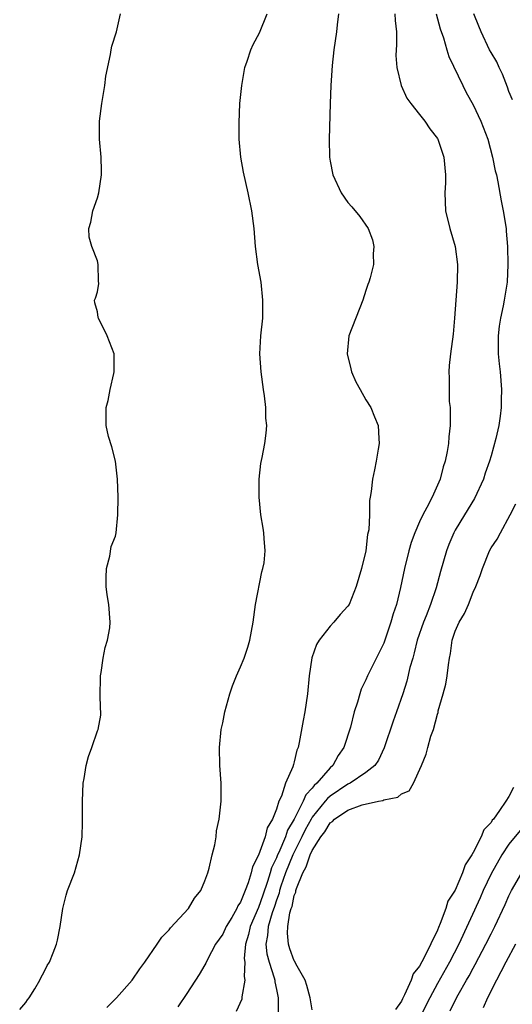
# Model space of a CAD drawing. Units: inches. Extents: x 2517000 to 2520000, y 1551000 to 1554000.
# Drawn here: x 2517664 to 2517719, y 1552006 to 1552116 of the extents above; entities that cross this region are included whole.
import ezdxf

# ---------------------------------------------------------------- set-up
doc = ezdxf.new("R2010")
doc.units = ezdxf.units.IN
doc.header["$MEASUREMENT"] = 0
doc.layers.add('LD25171551_2ft', color=9, linetype='Continuous')

msp = doc.modelspace()

# ---------------------------------------------------------------- linework, layer by layer
at = {"layer": 'LD25171551_2ft'}
for points, elevation in [([(2517664.3, 1552005.7), (2517665, 1552006.49), (2517665.19, 1552006.81), (2517665.37, 1552007), (2517666.01, 1552008.01), (2517666.57, 1552009), (2517666.69, 1552009.31), (2517667, 1552009.85), (2517667.36, 1552010.64), (2517667.62, 1552011), (2517668.05, 1552012.05), (2517668.42, 1552013), (2517668.53, 1552013.47), (2517668.84, 1552015), (2517669.11, 1552017), (2517669.5, 1552018.5), (2517669.65, 1552019), (2517670.43, 1552021), (2517671, 1552023), (2517671.28, 1552025), (2517671.33, 1552026.67), (2517671.32, 1552027.32), (2517671.33, 1552029), (2517671.41, 1552031), (2517671.52, 1552031.52), (2517671.74, 1552033), (2517672.01, 1552033.99), (2517672.38, 1552035), (2517673, 1552036.86), (2517673.07, 1552037), (2517673.37, 1552038.63), (2517673.38, 1552039), (2517673.32, 1552039.32), (2517673.31, 1552041), (2517673.35, 1552042.65), (2517673.33, 1552043), (2517673.4, 1552043.4), (2517673.63, 1552045), (2517673.85, 1552046.16), (2517674.13, 1552047), (2517674.37, 1552048.37), (2517674.42, 1552049), (2517674.25, 1552051), (2517674.07, 1552052.07), (2517673.97, 1552053), (2517673.98, 1552054.02), (2517674.02, 1552055), (2517674.39, 1552056.39), (2517674.53, 1552057.47), (2517675, 1552058.63), (2517675.09, 1552059), (2517675.29, 1552061), (2517675.3, 1552063), (2517675.22, 1552065), (2517675, 1552067.01), (2517674.6, 1552068.6), (2517674.23, 1552069.77), (2517673.97, 1552071), (2517673.96, 1552073), (2517674.21, 1552073.79), (2517674.42, 1552075), (2517674.81, 1552076.81), (2517674.86, 1552077), (2517674.85, 1552079), (2517674.35, 1552080.35), (2517674.08, 1552081), (2517673.1, 1552083), (2517673.07, 1552083.07), (2517673, 1552083.69), (2517672.7, 1552084.7), (2517672.68, 1552085), (2517672.77, 1552085.23), (2517673, 1552085.95), (2517673.14, 1552086.86), (2517673.11, 1552087.11), (2517673.09, 1552089), (2517673, 1552089.4), (2517672.36, 1552091), (2517672.06, 1552092.06), (2517672.05, 1552093), (2517672.26, 1552093.74), (2517672.48, 1552095), (2517673, 1552096.45), (2517673.15, 1552097), (2517673.46, 1552099), (2517673.46, 1552099.46), (2517673.4, 1552101), (2517673.23, 1552103), (2517673.23, 1552105), (2517673.49, 1552107), (2517673.83, 1552109), (2517673.94, 1552110.06), (2517674.45, 1552112.45), (2517674.51, 1552113), (2517674.61, 1552113.39), (2517675.11, 1552115), (2517675.59, 1552117)], 6380), ([(2517674.05, 1552005.95), (2517675.12, 1552007), (2517676.86, 1552009), (2517677.74, 1552010.26), (2517678.28, 1552011), (2517679.68, 1552013), (2517680.19, 1552013.81), (2517681, 1552014.63), (2517681.16, 1552014.84), (2517683.18, 1552017), (2517683.85, 1552018.15), (2517684.56, 1552019), (2517685, 1552020.08), (2517685.34, 1552021), (2517685.5, 1552021.5), (2517685.82, 1552023), (2517686.11, 1552024.11), (2517686.26, 1552025), (2517686.32, 1552025.68), (2517686.62, 1552027), (2517686.83, 1552029), (2517686.83, 1552031), (2517686.68, 1552033), (2517686.63, 1552035), (2517686.84, 1552037), (2517687, 1552037.74), (2517687.24, 1552039), (2517687.79, 1552041), (2517688.11, 1552041.89), (2517688.54, 1552043), (2517689, 1552044.02), (2517689.39, 1552045), (2517689.79, 1552046.21), (2517690.02, 1552047), (2517690.41, 1552049), (2517690.68, 1552051), (2517691.36, 1552054.64), (2517691.49, 1552055), (2517691.63, 1552055.63), (2517691.76, 1552057), (2517691.64, 1552058.36), (2517691.61, 1552059), (2517691.51, 1552059.51), (2517691.27, 1552061), (2517691.07, 1552063), (2517691.08, 1552065), (2517691.26, 1552066.74), (2517691.42, 1552067.42), (2517691.71, 1552069), (2517691.87, 1552070.13), (2517691.92, 1552071), (2517691.83, 1552071.83), (2517691.83, 1552073), (2517691.68, 1552074.32), (2517691.57, 1552075), (2517691.28, 1552077), (2517691.15, 1552079), (2517691.26, 1552081), (2517691.47, 1552083), (2517691.5, 1552085), (2517691.28, 1552087), (2517690.93, 1552089), (2517690.67, 1552091), (2517690.5, 1552093), (2517690.26, 1552095), (2517689.86, 1552097), (2517689.32, 1552099.32), (2517689.04, 1552101), (2517688.85, 1552103), (2517688.82, 1552104.82), (2517688.93, 1552107), (2517689.12, 1552109), (2517689.46, 1552111), (2517689.72, 1552111.72), (2517690.14, 1552113), (2517690.41, 1552113.59), (2517691.11, 1552114.89), (2517691.97, 1552117)], 6382), ([(2517699.93, 1552117), (2517699.8, 1552115.8), (2517699.73, 1552115), (2517699.44, 1552113), (2517699.23, 1552111.23), (2517699.08, 1552109), (2517699.01, 1552107), (2517698.89, 1552103), (2517698.93, 1552101), (2517699, 1552100.53), (2517699.3, 1552099), (2517700.24, 1552097), (2517701, 1552095.93), (2517701.45, 1552095.44), (2517702.34, 1552094.34), (2517703.25, 1552093), (2517703.74, 1552091.74), (2517703.91, 1552091), (2517703.82, 1552090.18), (2517703.84, 1552089), (2517703.49, 1552087.49), (2517703.34, 1552087), (2517703.23, 1552086.77), (2517703, 1552086.07), (2517702.68, 1552085), (2517701.11, 1552081), (2517700.91, 1552079), (2517701.32, 1552077.32), (2517701.39, 1552077), (2517701.88, 1552075.88), (2517702.35, 1552075), (2517703, 1552073.88), (2517703.57, 1552073), (2517703.95, 1552071.95), (2517704.37, 1552071), (2517704.47, 1552069.53), (2517704.48, 1552069), (2517704.36, 1552068.36), (2517704.14, 1552067), (2517703.96, 1552066.04), (2517703.73, 1552065), (2517703.61, 1552063.61), (2517703.5, 1552063), (2517703.4, 1552062.6), (2517703.4, 1552061), (2517703.34, 1552059.34), (2517703.2, 1552058.8), (2517703.01, 1552057), (2517702.53, 1552055), (2517701.92, 1552053), (2517701.12, 1552051), (2517701, 1552050.79), (2517700.14, 1552049.86), (2517699.41, 1552049), (2517699, 1552048.57), (2517697.79, 1552047), (2517697.47, 1552046.53), (2517696.97, 1552045.02), (2517696.67, 1552043), (2517696.47, 1552041), (2517696.17, 1552039), (2517695.99, 1552038.01), (2517695.56, 1552035.56), (2517695.44, 1552035), (2517695.29, 1552034.71), (2517695, 1552033.4), (2517694.9, 1552033.1), (2517694.85, 1552032.85), (2517694, 1552031), (2517693.57, 1552029.57), (2517693.28, 1552029), (2517693, 1552028.11), (2517692.58, 1552027), (2517691.98, 1552026.02), (2517691.74, 1552025), (2517691, 1552022.96), (2517690.33, 1552021.67), (2517690.19, 1552021), (2517689.86, 1552019.86), (2517689.52, 1552019), (2517689.35, 1552018.66), (2517689, 1552017.7), (2517688.7, 1552017.3), (2517688.58, 1552017), (2517688.01, 1552016.01), (2517687.38, 1552015), (2517687, 1552014.14), (2517686.21, 1552013), (2517685.29, 1552011.29), (2517685.11, 1552010.89), (2517685, 1552010.71), (2517684.36, 1552009.64), (2517683, 1552007.49), (2517681.99, 1552006.01)], 6384), ([(2517706.25, 1552117), (2517706.27, 1552116.27), (2517706.42, 1552115), (2517706.44, 1552113.56), (2517706.39, 1552113), (2517706.36, 1552112.36), (2517706.45, 1552111), (2517706.94, 1552109), (2517707.6, 1552107.6), (2517708.03, 1552107), (2517709, 1552105.77), (2517709.59, 1552105), (2517710.16, 1552104.16), (2517711, 1552103.07), (2517711.04, 1552103), (2517711.73, 1552101), (2517711.91, 1552099), (2517711.89, 1552098.11), (2517711.84, 1552097), (2517711.91, 1552095), (2517712.38, 1552093), (2517712.98, 1552091), (2517713.25, 1552089), (2517713.2, 1552087), (2517712.92, 1552083), (2517712.78, 1552081.22), (2517712.46, 1552079), (2517712.31, 1552077.69), (2517712.27, 1552077), (2517712.32, 1552076.32), (2517712.31, 1552075), (2517712.33, 1552073.67), (2517712.41, 1552073), (2517712.44, 1552072.44), (2517712.41, 1552071), (2517712.27, 1552069.73), (2517712.23, 1552069), (2517712.09, 1552068.09), (2517711.86, 1552067), (2517711.64, 1552066.36), (2517711.3, 1552065), (2517710.41, 1552063), (2517709.81, 1552061.81), (2517709.36, 1552061), (2517709, 1552060.22), (2517708.46, 1552059), (2517708.08, 1552057.92), (2517707.81, 1552057), (2517707.33, 1552055), (2517706.89, 1552052.89), (2517706.43, 1552051), (2517706.07, 1552049.93), (2517705.81, 1552049), (2517705, 1552046.67), (2517703.18, 1552043), (2517703, 1552042.57), (2517702.48, 1552041.52), (2517702.31, 1552041), (2517702.05, 1552040.05), (2517701.7, 1552039), (2517701.27, 1552037.27), (2517700.55, 1552035), (2517699.91, 1552034.09), (2517699.3, 1552033), (2517699, 1552032.74), (2517697.51, 1552031), (2517697.24, 1552030.76), (2517697, 1552030.45), (2517696.28, 1552029.72), (2517695.99, 1552029), (2517694.98, 1552027), (2517694.25, 1552025.75), (2517694.02, 1552025), (2517693.26, 1552023.26), (2517693.13, 1552023), (2517693, 1552022.67), (2517692.44, 1552021.56), (2517692.3, 1552021), (2517692.01, 1552020.01), (2517691.5, 1552018.5), (2517691, 1552017.1), (2517690.07, 1552015), (2517689.89, 1552014.11), (2517689.55, 1552013), (2517689.41, 1552011.41), (2517689.46, 1552011), (2517689.39, 1552009.39), (2517689.48, 1552009), (2517689.14, 1552007.14), (2517689.14, 1552007), (2517689.12, 1552006.88), (2517688.5, 1552005.5)], 6386), ([(2517710.86, 1552117), (2517711.32, 1552115.32), (2517711.68, 1552114.32), (2517712.04, 1552113), (2517712.26, 1552112.26), (2517713.83, 1552109), (2517714.23, 1552108.23), (2517715, 1552106.85), (2517715.85, 1552105), (2517716.62, 1552103), (2517717.17, 1552101), (2517717.46, 1552099.46), (2517717.59, 1552099), (2517717.76, 1552098.24), (2517718.12, 1552096.12), (2517718.37, 1552095), (2517718.67, 1552093), (2517718.7, 1552092.7), (2517718.84, 1552091), (2517718.88, 1552089), (2517718.79, 1552087), (2517718.48, 1552085), (2517718.36, 1552084.36), (2517718.05, 1552083), (2517717.92, 1552082.08), (2517717.79, 1552081), (2517717.79, 1552079.79), (2517717.81, 1552079), (2517717.89, 1552077.89), (2517718, 1552077), (2517718.18, 1552075), (2517718.13, 1552073.87), (2517718.14, 1552073), (2517718.02, 1552072.02), (2517717.85, 1552071), (2517717.53, 1552069.53), (2517717, 1552067.6), (2517716.83, 1552067), (2517716.35, 1552065.65), (2517716.14, 1552065), (2517715.16, 1552062.84), (2517714.02, 1552061), (2517713, 1552059.31), (2517712.83, 1552059), (2517712.29, 1552057.71), (2517712.02, 1552057), (2517711.34, 1552054.66), (2517710.85, 1552052.85), (2517710.21, 1552051), (2517709.73, 1552049.73), (2517709.43, 1552049), (2517708.75, 1552047), (2517708.42, 1552045.58), (2517708.24, 1552045), (2517707.93, 1552043.94), (2517707.58, 1552042.42), (2517707.13, 1552041), (2517706.44, 1552039), (2517706.05, 1552037.95), (2517705.04, 1552034.96), (2517704.41, 1552033.59), (2517704.01, 1552033), (2517703, 1552032.2), (2517701.23, 1552031), (2517701, 1552030.9), (2517699, 1552029.56), (2517698.7, 1552029.3), (2517698.47, 1552029), (2517697, 1552027.22), (2517696.87, 1552027), (2517696.21, 1552025.79), (2517695.85, 1552025), (2517694.83, 1552023), (2517694.01, 1552021), (2517693.51, 1552019.51), (2517693.36, 1552019), (2517693.3, 1552018.7), (2517693, 1552017.95), (2517692.77, 1552017.23), (2517692.51, 1552016.51), (2517692.07, 1552015), (2517692.02, 1552013.98), (2517691.82, 1552013), (2517691.92, 1552011.92), (2517692.18, 1552011), (2517692.76, 1552009.24), (2517692.81, 1552009), (2517692.81, 1552008.81), (2517693, 1552007.95), (2517693.19, 1552007), (2517693.19, 1552005.19)], 6388), ([(2517719.4, 1552107.4), (2517719, 1552108.34), (2517718.83, 1552108.83), (2517718.27, 1552110.27), (2517717.9, 1552111), (2517717.63, 1552111.63), (2517717, 1552112.68), (2517716.84, 1552113), (2517715.9, 1552115), (2517715.65, 1552115.65), (2517715.08, 1552117)], 6390), ([(2517697, 1552005.69), (2517696.78, 1552007), (2517696.4, 1552008.4), (2517696.2, 1552009), (2517695.17, 1552010.83), (2517695.06, 1552011.06), (2517695, 1552011.15), (2517694.51, 1552012.51), (2517694.34, 1552013), (2517694.23, 1552014.23), (2517694.28, 1552015), (2517694.51, 1552016.51), (2517694.66, 1552017), (2517694.76, 1552017.24), (2517695, 1552018.46), (2517695.17, 1552018.83), (2517695.18, 1552019), (2517695.24, 1552019.24), (2517695.95, 1552021), (2517696.34, 1552021.66), (2517696.76, 1552023), (2517697, 1552023.5), (2517697.97, 1552025), (2517698.42, 1552025.58), (2517699, 1552026.58), (2517699.26, 1552026.73), (2517699.49, 1552027), (2517701, 1552028), (2517702.58, 1552028.58), (2517704.43, 1552029), (2517704.91, 1552029.09), (2517705, 1552029.14), (2517706.57, 1552029.43), (2517707, 1552029.81), (2517707.86, 1552030.14), (2517708.33, 1552031), (2517709.22, 1552033), (2517709.75, 1552034.25), (2517709.92, 1552035), (2517710.28, 1552036.28), (2517710.55, 1552037), (2517711, 1552038.73), (2517711.07, 1552038.93), (2517711.1, 1552039.1), (2517711.65, 1552041), (2517711.93, 1552042.07), (2517712.1, 1552043), (2517712.23, 1552044.23), (2517712.37, 1552045), (2517712.48, 1552045.52), (2517712.66, 1552047), (2517713, 1552048.02), (2517713.42, 1552049), (2517714.03, 1552049.97), (2517714.46, 1552051), (2517715, 1552052.38), (2517715.3, 1552053), (2517715.79, 1552054.21), (2517716.03, 1552055), (2517716.82, 1552057), (2517717, 1552057.33), (2517717.7, 1552058.3), (2517718.04, 1552059), (2517719.12, 1552061), (2517719.75, 1552062.25)], 6390), ([(2517719.49, 1552030.51), (2517719, 1552029.54), (2517718.66, 1552029), (2517717.96, 1552027.96), (2517717.26, 1552027), (2517717.14, 1552026.86), (2517717, 1552026.63), (2517716.2, 1552025.8), (2517715.88, 1552025), (2517715, 1552023.26), (2517714.85, 1552023), (2517714.1, 1552021.9), (2517713.82, 1552021), (2517713, 1552019.05), (2517712.18, 1552017.82), (2517711.94, 1552017), (2517711.31, 1552015.31), (2517711.11, 1552014.89), (2517711, 1552014.59), (2517709.53, 1552011.53), (2517709, 1552010.55), (2517708.3, 1552009.69), (2517708.08, 1552009), (2517707.34, 1552007.34), (2517707.1, 1552006.9), (2517707, 1552006.66), (2517706.3, 1552005.7)], 6392), ([(2517720.27, 1552025.73), (2517719, 1552024.18), (2517718.21, 1552023), (2517717, 1552020.87), (2517716.12, 1552019), (2517715.79, 1552018.21), (2517713.39, 1552013), (2517712.35, 1552011), (2517711, 1552008.6), (2517710.15, 1552007), (2517709, 1552004.74)], 6394), ([(2517712.44, 1552005.56), (2517713, 1552006.71), (2517713.34, 1552007.34), (2517714.27, 1552009), (2517714.54, 1552009.46), (2517715, 1552010.34), (2517715.24, 1552010.76), (2517716.43, 1552013), (2517717, 1552014.17), (2517717.42, 1552015), (2517718.56, 1552017.44), (2517719, 1552018.42), (2517719.29, 1552019), (2517720.45, 1552021)], 6396), ([(2517719.74, 1552013), (2517718.64, 1552011), (2517718.09, 1552009.91), (2517717.59, 1552009), (2517716.59, 1552007), (2517716.1, 1552005.9)], 6398)]:
    msp.add_lwpolyline(points, dxfattribs=dict(at, elevation=elevation))

doc.saveas('drawing.dxf')
